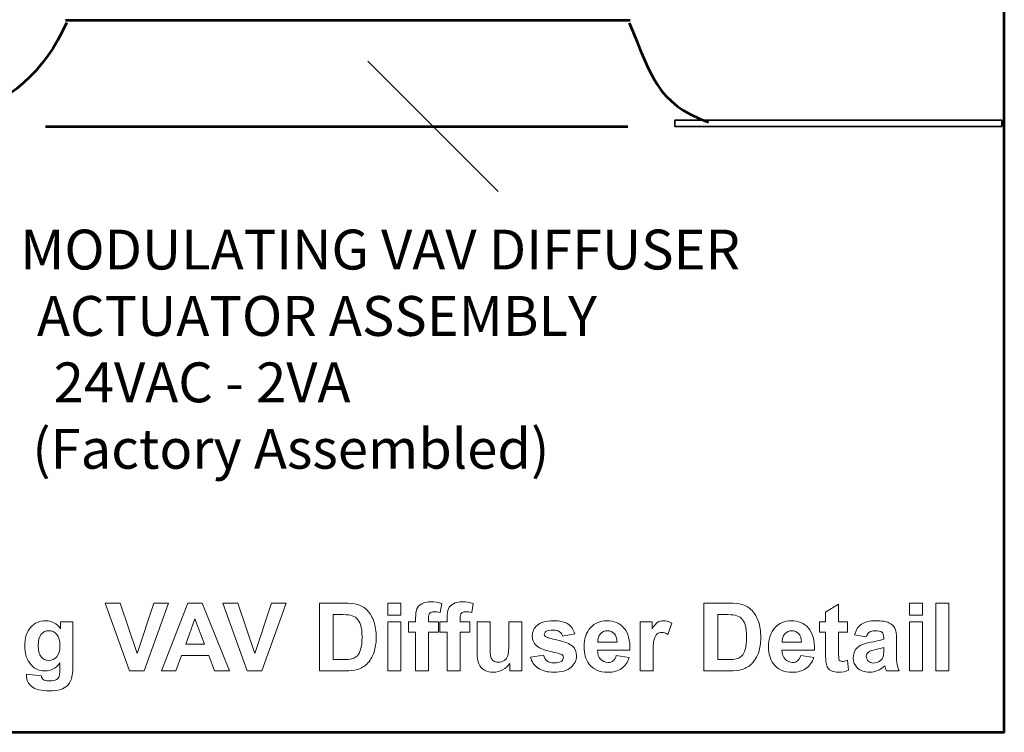
# Model space of a CAD drawing. Units: inches. Extents: x -5.1 to 5, y -3.6 to 3.6.
# Drawn here: x 1.5 to 5, y -3.6 to -1.1 of the extents above; entities that cross this region are included whole.
import ezdxf

# ---------------------------------------------------------------- set-up
doc = ezdxf.new("R2010")
doc.units = ezdxf.units.IN
doc.header["$MEASUREMENT"] = 0
doc.layers.add('Layer 1', color=7, linetype='Continuous')

msp = doc.modelspace()

# ---------------------------------------------------------------- linework, layer by layer
at = {"layer": 'Layer 1', "color": 250, "lineweight": 53}
msp.add_lwpolyline([(-4.9847, -3.5785), (4.9847, -3.5785), (4.9847, 3.5785), (-4.9847, 3.5785), (-4.9847, -3.5785)], close=True, dxfattribs=at)
at = {"layer": 'Layer 1', "color": 250, "lineweight": 35}
msp.add_lwpolyline([(3.8268, -1.4489), (4.9757, -1.4489), (4.9757, -1.427), (3.8268, -1.427), (3.8268, -1.4489)], close=True, dxfattribs=at)
msp.add_open_spline([(-1.5357, -2.0579), (-1.5357, -2.0579), (-1.5357, -0.9294), (-1.5357, -0.9294), (-1.5357, -0.9294), (-1.5357, -0.9294), (2.5615, -0.9294), (2.5615, -0.9294)], degree=3, knots=[0, 0, 0, 0, 0.333333, 0.333333, 0.333333, 0.333333, 1, 1, 1, 1], dxfattribs=at)
at = {"layer": 'Layer 1', "color": 250, "lineweight": 53}
for points in [[(1.6884, -1.0851), (1.6097, -1.2594), (1.4886, -1.3609), (1.304, -1.4293)], [(1.684, -1.0763), (1.684, -1.0763), (3.6698, -1.0763), (3.6698, -1.0763)], [(3.6655, -1.0851), (3.7442, -1.2675), (3.7604, -1.369), (3.945, -1.4337)], [(1.6142, -1.4496), (1.6142, -1.4496), (3.6607, -1.4496), (3.6607, -1.4496)]]:
    msp.add_open_spline(points, degree=3, dxfattribs=at)
at = {"layer": 'Layer 1', "color": 250, "lineweight": 18}
msp.add_open_spline([(3.2056, -1.6777), (3.2056, -1.6777), (2.7473, -1.2194), (2.7473, -1.2194)], degree=3, dxfattribs=at)
at = {"layer": 'Layer 1', "color": 250, "lineweight": 5}
for points, knots in [([(1.9093, -3.363), (1.9093, -3.363), (1.8239, -3.1244), (1.8239, -3.1244), (1.8239, -3.1244), (1.8239, -3.1244), (1.8761, -3.1244), (1.8761, -3.1244), (1.8761, -3.1244), (1.8761, -3.1244), (1.9367, -3.301), (1.9367, -3.301), (1.9367, -3.301), (1.9367, -3.301), (1.9949, -3.1244), (1.9949, -3.1244), (1.9949, -3.1244), (1.9949, -3.1244), (2.0462, -3.1244), (2.0462, -3.1244), (2.0462, -3.1244), (2.0462, -3.1244), (1.9614, -3.363), (1.9614, -3.363), (1.9614, -3.363), (1.9614, -3.363), (1.9093, -3.363), (1.9093, -3.363)], [0, 0, 0, 0, 0.125, 0.125, 0.125, 0.125, 0.25, 0.25, 0.25, 0.25, 0.375, 0.375, 0.375, 0.375, 0.5, 0.5, 0.5, 0.5, 0.625, 0.625, 0.625, 0.625, 0.75, 0.75, 0.75, 0.75, 1, 1, 1, 1]), ([(2.2609, -3.363), (2.2609, -3.363), (2.2088, -3.363), (2.2088, -3.363), (2.2088, -3.363), (2.2088, -3.363), (2.1882, -3.3087), (2.1882, -3.3087), (2.1882, -3.3087), (2.1882, -3.3087), (2.0925, -3.3087), (2.0925, -3.3087), (2.0925, -3.3087), (2.0925, -3.3087), (2.0726, -3.363), (2.0726, -3.363), (2.0726, -3.363), (2.0726, -3.363), (2.0215, -3.363), (2.0215, -3.363), (2.0215, -3.363), (2.0215, -3.363), (2.1142, -3.1244), (2.1142, -3.1244), (2.1142, -3.1244), (2.1142, -3.1244), (2.1652, -3.1244), (2.1652, -3.1244), (2.1652, -3.1244), (2.1652, -3.1244), (2.2609, -3.363), (2.2609, -3.363)], [0, 0, 0, 0, 0.111111, 0.111111, 0.111111, 0.111111, 0.222222, 0.222222, 0.222222, 0.222222, 0.333333, 0.333333, 0.333333, 0.333333, 0.444444, 0.444444, 0.444444, 0.444444, 0.555556, 0.555556, 0.555556, 0.555556, 0.666667, 0.666667, 0.666667, 0.666667, 0.777778, 0.777778, 0.777778, 0.777778, 1, 1, 1, 1]), ([(2.3229, -3.363), (2.3229, -3.363), (2.2375, -3.1244), (2.2375, -3.1244), (2.2375, -3.1244), (2.2375, -3.1244), (2.2897, -3.1244), (2.2897, -3.1244), (2.2897, -3.1244), (2.2897, -3.1244), (2.3504, -3.301), (2.3504, -3.301), (2.3504, -3.301), (2.3504, -3.301), (2.4085, -3.1244), (2.4085, -3.1244), (2.4085, -3.1244), (2.4085, -3.1244), (2.4599, -3.1244), (2.4599, -3.1244), (2.4599, -3.1244), (2.4599, -3.1244), (2.375, -3.363), (2.375, -3.363), (2.375, -3.363), (2.375, -3.363), (2.3229, -3.363), (2.3229, -3.363)], [0, 0, 0, 0, 0.125, 0.125, 0.125, 0.125, 0.25, 0.25, 0.25, 0.25, 0.375, 0.375, 0.375, 0.375, 0.5, 0.5, 0.5, 0.5, 0.625, 0.625, 0.625, 0.625, 0.75, 0.75, 0.75, 0.75, 1, 1, 1, 1]), ([(2.5768, -3.1244), (2.5768, -3.1244), (2.6647, -3.1244), (2.6647, -3.1244), (2.6647, -3.1244), (2.6845, -3.1244), (2.6996, -3.1259), (2.71, -3.1289), (2.71, -3.1289), (2.724, -3.133), (2.736, -3.1404), (2.7459, -3.1509), (2.7459, -3.1509), (2.7559, -3.1614), (2.7635, -3.1743), (2.7687, -3.1896), (2.7687, -3.1896), (2.7739, -3.2048), (2.7765, -3.2236), (2.7765, -3.246), (2.7765, -3.246), (2.7765, -3.2656), (2.774, -3.2825), (2.7691, -3.2968), (2.7691, -3.2968), (2.7632, -3.3141), (2.7547, -3.3282), (2.7436, -3.3389), (2.7436, -3.3389), (2.7353, -3.3471), (2.724, -3.3534), (2.7099, -3.358), (2.7099, -3.358), (2.6992, -3.3614), (2.6851, -3.363), (2.6673, -3.363), (2.6673, -3.363), (2.6673, -3.363), (2.5768, -3.363), (2.5768, -3.363), (2.5768, -3.363), (2.5768, -3.363), (2.5768, -3.1244), (2.5768, -3.1244)], [0, 0, 0, 0, 0.083333, 0.083333, 0.083333, 0.083333, 0.166667, 0.166667, 0.166667, 0.166667, 0.25, 0.25, 0.25, 0.25, 0.333333, 0.333333, 0.333333, 0.333333, 0.416667, 0.416667, 0.416667, 0.416667, 0.5, 0.5, 0.5, 0.5, 0.583333, 0.583333, 0.583333, 0.583333, 0.666667, 0.666667, 0.666667, 0.666667, 0.75, 0.75, 0.75, 0.75, 0.833333, 0.833333, 0.833333, 0.833333, 1, 1, 1, 1]), ([(2.8172, -3.1667), (2.8172, -3.1667), (2.8172, -3.1244), (2.8172, -3.1244), (2.8172, -3.1244), (2.8172, -3.1244), (2.8629, -3.1244), (2.8629, -3.1244), (2.8629, -3.1244), (2.8629, -3.1244), (2.8629, -3.1667), (2.8629, -3.1667), (2.8629, -3.1667), (2.8629, -3.1667), (2.8172, -3.1667), (2.8172, -3.1667)], [0, 0, 0, 0, 0.2, 0.2, 0.2, 0.2, 0.4, 0.4, 0.4, 0.4, 0.6, 0.6, 0.6, 0.6, 1, 1, 1, 1]), ([(2.8898, -3.19), (2.8898, -3.19), (2.9151, -3.19), (2.9151, -3.19), (2.9151, -3.19), (2.9151, -3.19), (2.9151, -3.177), (2.9151, -3.177), (2.9151, -3.177), (2.9151, -3.1624), (2.9167, -3.1515), (2.9198, -3.1444), (2.9198, -3.1444), (2.9229, -3.1371), (2.9286, -3.1313), (2.937, -3.1268), (2.937, -3.1268), (2.9454, -3.1223), (2.9559, -3.12), (2.9687, -3.12), (2.9687, -3.12), (2.9817, -3.12), (2.9946, -3.122), (3.0071, -3.1259), (3.0071, -3.1259), (3.0071, -3.1259), (3.0013, -3.1576), (3.0013, -3.1576), (3.0013, -3.1576), (2.9939, -3.1559), (2.9867, -3.155), (2.9798, -3.155), (2.9798, -3.155), (2.973, -3.155), (2.9682, -3.1566), (2.9652, -3.1597), (2.9652, -3.1597), (2.9623, -3.1628), (2.9608, -3.1688), (2.9608, -3.1777), (2.9608, -3.1777), (2.9608, -3.1777), (2.9608, -3.19), (2.9608, -3.19), (2.9608, -3.19), (2.9608, -3.19), (2.9951, -3.19), (2.9951, -3.19), (2.9951, -3.19), (2.9951, -3.19), (2.9951, -3.226), (2.9951, -3.226), (2.9951, -3.226), (2.9951, -3.226), (2.9608, -3.226), (2.9608, -3.226), (2.9608, -3.226), (2.9608, -3.226), (2.9608, -3.363), (2.9608, -3.363), (2.9608, -3.363), (2.9608, -3.363), (2.9151, -3.363), (2.9151, -3.363), (2.9151, -3.363), (2.9151, -3.363), (2.9151, -3.226), (2.9151, -3.226), (2.9151, -3.226), (2.9151, -3.226), (2.8898, -3.226), (2.8898, -3.226), (2.8898, -3.226), (2.8898, -3.226), (2.8898, -3.19), (2.8898, -3.19)], [0, 0, 0, 0, 0.05, 0.05, 0.05, 0.05, 0.1, 0.1, 0.1, 0.1, 0.15, 0.15, 0.15, 0.15, 0.2, 0.2, 0.2, 0.2, 0.25, 0.25, 0.25, 0.25, 0.3, 0.3, 0.3, 0.3, 0.35, 0.35, 0.35, 0.35, 0.4, 0.4, 0.4, 0.4, 0.45, 0.45, 0.45, 0.45, 0.5, 0.5, 0.5, 0.5, 0.55, 0.55, 0.55, 0.55, 0.6, 0.6, 0.6, 0.6, 0.65, 0.65, 0.65, 0.65, 0.7, 0.7, 0.7, 0.7, 0.75, 0.75, 0.75, 0.75, 0.8, 0.8, 0.8, 0.8, 0.85, 0.85, 0.85, 0.85, 0.9, 0.9, 0.9, 0.9, 1, 1, 1, 1]), ([(3.0008, -3.19), (3.0008, -3.19), (3.0261, -3.19), (3.0261, -3.19), (3.0261, -3.19), (3.0261, -3.19), (3.0261, -3.177), (3.0261, -3.177), (3.0261, -3.177), (3.0261, -3.1624), (3.0277, -3.1515), (3.0308, -3.1444), (3.0308, -3.1444), (3.0339, -3.1371), (3.0396, -3.1313), (3.048, -3.1268), (3.048, -3.1268), (3.0564, -3.1223), (3.0669, -3.12), (3.0797, -3.12), (3.0797, -3.12), (3.0927, -3.12), (3.1056, -3.122), (3.1181, -3.1259), (3.1181, -3.1259), (3.1181, -3.1259), (3.1123, -3.1576), (3.1123, -3.1576), (3.1123, -3.1576), (3.1049, -3.1559), (3.0977, -3.155), (3.0908, -3.155), (3.0908, -3.155), (3.084, -3.155), (3.0792, -3.1566), (3.0762, -3.1597), (3.0762, -3.1597), (3.0733, -3.1628), (3.0718, -3.1688), (3.0718, -3.1777), (3.0718, -3.1777), (3.0718, -3.1777), (3.0718, -3.19), (3.0718, -3.19), (3.0718, -3.19), (3.0718, -3.19), (3.1061, -3.19), (3.1061, -3.19), (3.1061, -3.19), (3.1061, -3.19), (3.1061, -3.226), (3.1061, -3.226), (3.1061, -3.226), (3.1061, -3.226), (3.0718, -3.226), (3.0718, -3.226), (3.0718, -3.226), (3.0718, -3.226), (3.0718, -3.363), (3.0718, -3.363), (3.0718, -3.363), (3.0718, -3.363), (3.0261, -3.363), (3.0261, -3.363), (3.0261, -3.363), (3.0261, -3.363), (3.0261, -3.226), (3.0261, -3.226), (3.0261, -3.226), (3.0261, -3.226), (3.0008, -3.226), (3.0008, -3.226), (3.0008, -3.226), (3.0008, -3.226), (3.0008, -3.19), (3.0008, -3.19)], [0, 0, 0, 0, 0.05, 0.05, 0.05, 0.05, 0.1, 0.1, 0.1, 0.1, 0.15, 0.15, 0.15, 0.15, 0.2, 0.2, 0.2, 0.2, 0.25, 0.25, 0.25, 0.25, 0.3, 0.3, 0.3, 0.3, 0.35, 0.35, 0.35, 0.35, 0.4, 0.4, 0.4, 0.4, 0.45, 0.45, 0.45, 0.45, 0.5, 0.5, 0.5, 0.5, 0.55, 0.55, 0.55, 0.55, 0.6, 0.6, 0.6, 0.6, 0.65, 0.65, 0.65, 0.65, 0.7, 0.7, 0.7, 0.7, 0.75, 0.75, 0.75, 0.75, 0.8, 0.8, 0.8, 0.8, 0.85, 0.85, 0.85, 0.85, 0.9, 0.9, 0.9, 0.9, 1, 1, 1, 1]), ([(3.9289, -3.1244), (3.9289, -3.1244), (4.0168, -3.1244), (4.0168, -3.1244), (4.0168, -3.1244), (4.0366, -3.1244), (4.0517, -3.1259), (4.0621, -3.1289), (4.0621, -3.1289), (4.076, -3.133), (4.088, -3.1404), (4.098, -3.1509), (4.098, -3.1509), (4.108, -3.1614), (4.1155, -3.1743), (4.1208, -3.1896), (4.1208, -3.1896), (4.1259, -3.2048), (4.1285, -3.2236), (4.1285, -3.246), (4.1285, -3.246), (4.1285, -3.2656), (4.1261, -3.2825), (4.1212, -3.2968), (4.1212, -3.2968), (4.1153, -3.3141), (4.1068, -3.3282), (4.0957, -3.3389), (4.0957, -3.3389), (4.0874, -3.3471), (4.0761, -3.3534), (4.0619, -3.358), (4.0619, -3.358), (4.0513, -3.3614), (4.0371, -3.363), (4.0194, -3.363), (4.0194, -3.363), (4.0194, -3.363), (3.9289, -3.363), (3.9289, -3.363), (3.9289, -3.363), (3.9289, -3.363), (3.9289, -3.1244), (3.9289, -3.1244)], [0, 0, 0, 0, 0.083333, 0.083333, 0.083333, 0.083333, 0.166667, 0.166667, 0.166667, 0.166667, 0.25, 0.25, 0.25, 0.25, 0.333333, 0.333333, 0.333333, 0.333333, 0.416667, 0.416667, 0.416667, 0.416667, 0.5, 0.5, 0.5, 0.5, 0.583333, 0.583333, 0.583333, 0.583333, 0.666667, 0.666667, 0.666667, 0.666667, 0.75, 0.75, 0.75, 0.75, 0.833333, 0.833333, 0.833333, 0.833333, 1, 1, 1, 1]), ([(4.4336, -3.19), (4.4336, -3.19), (4.4336, -3.2264), (4.4336, -3.2264), (4.4336, -3.2264), (4.4336, -3.2264), (4.4023, -3.2264), (4.4023, -3.2264), (4.4023, -3.2264), (4.4023, -3.2264), (4.4023, -3.2964), (4.4023, -3.2964), (4.4023, -3.2964), (4.4023, -3.3106), (4.4026, -3.3189), (4.4032, -3.3213), (4.4032, -3.3213), (4.4038, -3.3236), (4.4051, -3.3255), (4.4073, -3.3271), (4.4073, -3.3271), (4.4094, -3.3286), (4.412, -3.3294), (4.415, -3.3294), (4.415, -3.3294), (4.4193, -3.3294), (4.4254, -3.3279), (4.4335, -3.325), (4.4335, -3.325), (4.4335, -3.325), (4.4373, -3.3605), (4.4373, -3.3605), (4.4373, -3.3605), (4.4267, -3.3651), (4.4147, -3.3674), (4.4013, -3.3674), (4.4013, -3.3674), (4.393, -3.3674), (4.3856, -3.366), (4.379, -3.3632), (4.379, -3.3632), (4.3724, -3.3604), (4.3676, -3.3568), (4.3645, -3.3524), (4.3645, -3.3524), (4.3614, -3.348), (4.3593, -3.342), (4.3581, -3.3345), (4.3581, -3.3345), (4.3571, -3.3291), (4.3566, -3.3184), (4.3566, -3.3021), (4.3566, -3.3021), (4.3566, -3.3021), (4.3566, -3.2264), (4.3566, -3.2264), (4.3566, -3.2264), (4.3566, -3.2264), (4.3356, -3.2264), (4.3356, -3.2264), (4.3356, -3.2264), (4.3356, -3.2264), (4.3356, -3.19), (4.3356, -3.19), (4.3356, -3.19), (4.3356, -3.19), (4.3566, -3.19), (4.3566, -3.19), (4.3566, -3.19), (4.3566, -3.19), (4.3566, -3.1557), (4.3566, -3.1557), (4.3566, -3.1557), (4.3566, -3.1557), (4.4023, -3.1287), (4.4023, -3.1287), (4.4023, -3.1287), (4.4023, -3.1287), (4.4023, -3.19), (4.4023, -3.19), (4.4023, -3.19), (4.4023, -3.19), (4.4336, -3.19), (4.4336, -3.19)], [0, 0, 0, 0, 0.045455, 0.045455, 0.045455, 0.045455, 0.090909, 0.090909, 0.090909, 0.090909, 0.136364, 0.136364, 0.136364, 0.136364, 0.181818, 0.181818, 0.181818, 0.181818, 0.227273, 0.227273, 0.227273, 0.227273, 0.272727, 0.272727, 0.272727, 0.272727, 0.318182, 0.318182, 0.318182, 0.318182, 0.363636, 0.363636, 0.363636, 0.363636, 0.409091, 0.409091, 0.409091, 0.409091, 0.454545, 0.454545, 0.454545, 0.454545, 0.5, 0.5, 0.5, 0.5, 0.545455, 0.545455, 0.545455, 0.545455, 0.590909, 0.590909, 0.590909, 0.590909, 0.636364, 0.636364, 0.636364, 0.636364, 0.681818, 0.681818, 0.681818, 0.681818, 0.727273, 0.727273, 0.727273, 0.727273, 0.772727, 0.772727, 0.772727, 0.772727, 0.818182, 0.818182, 0.818182, 0.818182, 0.863636, 0.863636, 0.863636, 0.863636, 0.909091, 0.909091, 0.909091, 0.909091, 1, 1, 1, 1]), ([(4.651, -3.1667), (4.651, -3.1667), (4.651, -3.1244), (4.651, -3.1244), (4.651, -3.1244), (4.651, -3.1244), (4.6967, -3.1244), (4.6967, -3.1244), (4.6967, -3.1244), (4.6967, -3.1244), (4.6967, -3.1667), (4.6967, -3.1667), (4.6967, -3.1667), (4.6967, -3.1667), (4.651, -3.1667), (4.651, -3.1667)], [0, 0, 0, 0, 0.2, 0.2, 0.2, 0.2, 0.4, 0.4, 0.4, 0.4, 0.6, 0.6, 0.6, 0.6, 1, 1, 1, 1]), ([(4.7436, -3.363), (4.7436, -3.363), (4.7436, -3.1244), (4.7436, -3.1244), (4.7436, -3.1244), (4.7436, -3.1244), (4.7893, -3.1244), (4.7893, -3.1244), (4.7893, -3.1244), (4.7893, -3.1244), (4.7893, -3.363), (4.7893, -3.363), (4.7893, -3.363), (4.7893, -3.363), (4.7436, -3.363), (4.7436, -3.363)], [0, 0, 0, 0, 0.2, 0.2, 0.2, 0.2, 0.4, 0.4, 0.4, 0.4, 0.6, 0.6, 0.6, 0.6, 1, 1, 1, 1]), ([(2.1725, -3.2684), (2.1725, -3.2684), (2.1394, -3.18), (2.1394, -3.18), (2.1394, -3.18), (2.1394, -3.18), (2.1071, -3.2684), (2.1071, -3.2684), (2.1071, -3.2684), (2.1071, -3.2684), (2.1725, -3.2684), (2.1725, -3.2684)], [0, 0, 0, 0, 0.25, 0.25, 0.25, 0.25, 0.5, 0.5, 0.5, 0.5, 1, 1, 1, 1]), ([(2.6251, -3.1647), (2.6251, -3.1647), (2.6251, -3.3227), (2.6251, -3.3227), (2.6251, -3.3227), (2.6251, -3.3227), (2.661, -3.3227), (2.661, -3.3227), (2.661, -3.3227), (2.6744, -3.3227), (2.684, -3.3219), (2.69, -3.3204), (2.69, -3.3204), (2.6978, -3.3185), (2.7042, -3.3151), (2.7094, -3.3105), (2.7094, -3.3105), (2.7145, -3.3058), (2.7187, -3.2981), (2.7219, -3.2875), (2.7219, -3.2875), (2.7252, -3.2768), (2.7268, -3.2622), (2.7268, -3.2438), (2.7268, -3.2438), (2.7268, -3.2253), (2.7252, -3.2112), (2.7219, -3.2013), (2.7219, -3.2013), (2.7187, -3.1914), (2.7141, -3.1838), (2.7083, -3.1782), (2.7083, -3.1782), (2.7025, -3.1727), (2.6951, -3.1689), (2.6861, -3.167), (2.6861, -3.167), (2.6794, -3.1655), (2.6662, -3.1647), (2.6467, -3.1647), (2.6467, -3.1647), (2.6467, -3.1647), (2.6251, -3.1647), (2.6251, -3.1647)], [0, 0, 0, 0, 0.083333, 0.083333, 0.083333, 0.083333, 0.166667, 0.166667, 0.166667, 0.166667, 0.25, 0.25, 0.25, 0.25, 0.333333, 0.333333, 0.333333, 0.333333, 0.416667, 0.416667, 0.416667, 0.416667, 0.5, 0.5, 0.5, 0.5, 0.583333, 0.583333, 0.583333, 0.583333, 0.666667, 0.666667, 0.666667, 0.666667, 0.75, 0.75, 0.75, 0.75, 0.833333, 0.833333, 0.833333, 0.833333, 1, 1, 1, 1]), ([(3.9772, -3.1647), (3.9772, -3.1647), (3.9772, -3.3227), (3.9772, -3.3227), (3.9772, -3.3227), (3.9772, -3.3227), (4.013, -3.3227), (4.013, -3.3227), (4.013, -3.3227), (4.0264, -3.3227), (4.0361, -3.3219), (4.042, -3.3204), (4.042, -3.3204), (4.0499, -3.3185), (4.0563, -3.3151), (4.0614, -3.3105), (4.0614, -3.3105), (4.0666, -3.3058), (4.0708, -3.2981), (4.074, -3.2875), (4.074, -3.2875), (4.0773, -3.2768), (4.0789, -3.2622), (4.0789, -3.2438), (4.0789, -3.2438), (4.0789, -3.2253), (4.0773, -3.2112), (4.074, -3.2013), (4.074, -3.2013), (4.0708, -3.1914), (4.0662, -3.1838), (4.0604, -3.1782), (4.0604, -3.1782), (4.0545, -3.1727), (4.0471, -3.1689), (4.0381, -3.167), (4.0381, -3.167), (4.0315, -3.1655), (4.0183, -3.1647), (3.9988, -3.1647), (3.9988, -3.1647), (3.9988, -3.1647), (3.9772, -3.1647), (3.9772, -3.1647)], [0, 0, 0, 0, 0.083333, 0.083333, 0.083333, 0.083333, 0.166667, 0.166667, 0.166667, 0.166667, 0.25, 0.25, 0.25, 0.25, 0.333333, 0.333333, 0.333333, 0.333333, 0.416667, 0.416667, 0.416667, 0.416667, 0.5, 0.5, 0.5, 0.5, 0.583333, 0.583333, 0.583333, 0.583333, 0.666667, 0.666667, 0.666667, 0.666667, 0.75, 0.75, 0.75, 0.75, 0.833333, 0.833333, 0.833333, 0.833333, 1, 1, 1, 1]), ([(1.5474, -3.374), (1.5474, -3.374), (1.5997, -3.3804), (1.5997, -3.3804), (1.5997, -3.3804), (1.6006, -3.3865), (1.6026, -3.3908), (1.6057, -3.3931), (1.6057, -3.3931), (1.6101, -3.3964), (1.6169, -3.398), (1.6262, -3.398), (1.6262, -3.398), (1.6382, -3.398), (1.6471, -3.3963), (1.6531, -3.3926), (1.6531, -3.3926), (1.6571, -3.3903), (1.6602, -3.3864), (1.6622, -3.3811), (1.6622, -3.3811), (1.6636, -3.3773), (1.6644, -3.3703), (1.6644, -3.3601), (1.6644, -3.3601), (1.6644, -3.3601), (1.6646, -3.3348), (1.6646, -3.3348), (1.6646, -3.3348), (1.6508, -3.3536), (1.6335, -3.363), (1.6126, -3.363), (1.6126, -3.363), (1.5894, -3.363), (1.5709, -3.3532), (1.5574, -3.3336), (1.5574, -3.3336), (1.5467, -3.3181), (1.5414, -3.2988), (1.5414, -3.2757), (1.5414, -3.2757), (1.5414, -3.2467), (1.5484, -3.2246), (1.5623, -3.2093), (1.5623, -3.2093), (1.5762, -3.194), (1.5936, -3.1864), (1.6144, -3.1864), (1.6144, -3.1864), (1.6358, -3.1864), (1.6535, -3.1958), (1.6674, -3.2145), (1.6674, -3.2145), (1.6674, -3.2145), (1.6674, -3.19), (1.6674, -3.19), (1.6674, -3.19), (1.6674, -3.19), (1.71, -3.19), (1.71, -3.19), (1.71, -3.19), (1.71, -3.19), (1.71, -3.3451), (1.71, -3.3451), (1.71, -3.3451), (1.71, -3.3655), (1.7084, -3.3808), (1.705, -3.3909), (1.705, -3.3909), (1.7016, -3.401), (1.6969, -3.4089), (1.6908, -3.4146), (1.6908, -3.4146), (1.6847, -3.4204), (1.6766, -3.4249), (1.6665, -3.4281), (1.6665, -3.4281), (1.6563, -3.4314), (1.6435, -3.433), (1.628, -3.433), (1.628, -3.433), (1.5986, -3.433), (1.5779, -3.428), (1.5656, -3.4179), (1.5656, -3.4179), (1.5533, -3.4078), (1.5472, -3.3951), (1.5472, -3.3796), (1.5472, -3.3796), (1.5472, -3.3781), (1.5472, -3.3762), (1.5474, -3.374)], [0, 0, 0, 0, 0.041667, 0.041667, 0.041667, 0.041667, 0.083333, 0.083333, 0.083333, 0.083333, 0.125, 0.125, 0.125, 0.125, 0.166667, 0.166667, 0.166667, 0.166667, 0.208333, 0.208333, 0.208333, 0.208333, 0.25, 0.25, 0.25, 0.25, 0.291667, 0.291667, 0.291667, 0.291667, 0.333333, 0.333333, 0.333333, 0.333333, 0.375, 0.375, 0.375, 0.375, 0.416667, 0.416667, 0.416667, 0.416667, 0.458333, 0.458333, 0.458333, 0.458333, 0.5, 0.5, 0.5, 0.5, 0.541667, 0.541667, 0.541667, 0.541667, 0.583333, 0.583333, 0.583333, 0.583333, 0.625, 0.625, 0.625, 0.625, 0.666667, 0.666667, 0.666667, 0.666667, 0.708333, 0.708333, 0.708333, 0.708333, 0.75, 0.75, 0.75, 0.75, 0.791667, 0.791667, 0.791667, 0.791667, 0.833333, 0.833333, 0.833333, 0.833333, 0.875, 0.875, 0.875, 0.875, 0.916667, 0.916667, 0.916667, 0.916667, 1, 1, 1, 1]), ([(2.8172, -3.363), (2.8172, -3.363), (2.8172, -3.19), (2.8172, -3.19), (2.8172, -3.19), (2.8172, -3.19), (2.8629, -3.19), (2.8629, -3.19), (2.8629, -3.19), (2.8629, -3.19), (2.8629, -3.363), (2.8629, -3.363), (2.8629, -3.363), (2.8629, -3.363), (2.8172, -3.363), (2.8172, -3.363)], [0, 0, 0, 0, 0.2, 0.2, 0.2, 0.2, 0.4, 0.4, 0.4, 0.4, 0.6, 0.6, 0.6, 0.6, 1, 1, 1, 1]), ([(3.2461, -3.363), (3.2461, -3.363), (3.2461, -3.3371), (3.2461, -3.3371), (3.2461, -3.3371), (3.2398, -3.3464), (3.2315, -3.3537), (3.2212, -3.3592), (3.2212, -3.3592), (3.211, -3.3646), (3.2001, -3.3674), (3.1887, -3.3674), (3.1887, -3.3674), (3.1771, -3.3674), (3.1666, -3.3648), (3.1574, -3.3597), (3.1574, -3.3597), (3.1481, -3.3546), (3.1415, -3.3474), (3.1374, -3.3381), (3.1374, -3.3381), (3.1332, -3.3289), (3.1311, -3.3161), (3.1311, -3.2998), (3.1311, -3.2998), (3.1311, -3.2998), (3.1311, -3.19), (3.1311, -3.19), (3.1311, -3.19), (3.1311, -3.19), (3.1768, -3.19), (3.1768, -3.19), (3.1768, -3.19), (3.1768, -3.19), (3.1768, -3.2697), (3.1768, -3.2697), (3.1768, -3.2697), (3.1768, -3.2941), (3.1776, -3.309), (3.1794, -3.3145), (3.1794, -3.3145), (3.181, -3.32), (3.1841, -3.3244), (3.1886, -3.3275), (3.1886, -3.3275), (3.193, -3.3308), (3.1987, -3.3324), (3.2056, -3.3324), (3.2056, -3.3324), (3.2134, -3.3324), (3.2204, -3.3302), (3.2266, -3.3259), (3.2266, -3.3259), (3.2329, -3.3216), (3.2371, -3.3163), (3.2394, -3.3099), (3.2394, -3.3099), (3.2416, -3.3035), (3.2428, -3.288), (3.2428, -3.2631), (3.2428, -3.2631), (3.2428, -3.2631), (3.2428, -3.19), (3.2428, -3.19), (3.2428, -3.19), (3.2428, -3.19), (3.2885, -3.19), (3.2885, -3.19), (3.2885, -3.19), (3.2885, -3.19), (3.2885, -3.363), (3.2885, -3.363), (3.2885, -3.363), (3.2885, -3.363), (3.2461, -3.363), (3.2461, -3.363)], [0, 0, 0, 0, 0.05, 0.05, 0.05, 0.05, 0.1, 0.1, 0.1, 0.1, 0.15, 0.15, 0.15, 0.15, 0.2, 0.2, 0.2, 0.2, 0.25, 0.25, 0.25, 0.25, 0.3, 0.3, 0.3, 0.3, 0.35, 0.35, 0.35, 0.35, 0.4, 0.4, 0.4, 0.4, 0.45, 0.45, 0.45, 0.45, 0.5, 0.5, 0.5, 0.5, 0.55, 0.55, 0.55, 0.55, 0.6, 0.6, 0.6, 0.6, 0.65, 0.65, 0.65, 0.65, 0.7, 0.7, 0.7, 0.7, 0.75, 0.75, 0.75, 0.75, 0.8, 0.8, 0.8, 0.8, 0.85, 0.85, 0.85, 0.85, 0.9, 0.9, 0.9, 0.9, 1, 1, 1, 1]), ([(3.3191, -3.3144), (3.3191, -3.3144), (3.3651, -3.3074), (3.3651, -3.3074), (3.3651, -3.3074), (3.367, -3.3162), (3.371, -3.3229), (3.377, -3.3275), (3.377, -3.3275), (3.3829, -3.3321), (3.3913, -3.3344), (3.402, -3.3344), (3.402, -3.3344), (3.4139, -3.3344), (3.4227, -3.3322), (3.4287, -3.3279), (3.4287, -3.3279), (3.4327, -3.3248), (3.4347, -3.3207), (3.4347, -3.3156), (3.4347, -3.3156), (3.4347, -3.3121), (3.4336, -3.3093), (3.4315, -3.307), (3.4315, -3.307), (3.4292, -3.3048), (3.4241, -3.3028), (3.4162, -3.3009), (3.4162, -3.3009), (3.3792, -3.2928), (3.3559, -3.2853), (3.346, -3.2786), (3.346, -3.2786), (3.3322, -3.2692), (3.3254, -3.2562), (3.3254, -3.2396), (3.3254, -3.2396), (3.3254, -3.2245), (3.3314, -3.2119), (3.3432, -3.2017), (3.3432, -3.2017), (3.355, -3.1915), (3.3734, -3.1864), (3.3982, -3.1864), (3.3982, -3.1864), (3.4219, -3.1864), (3.4395, -3.1903), (3.451, -3.198), (3.451, -3.198), (3.4625, -3.2058), (3.4704, -3.2172), (3.4747, -3.2324), (3.4747, -3.2324), (3.4747, -3.2324), (3.4317, -3.2404), (3.4317, -3.2404), (3.4317, -3.2404), (3.4299, -3.2336), (3.4264, -3.2284), (3.4212, -3.2248), (3.4212, -3.2248), (3.416, -3.2211), (3.4086, -3.2194), (3.399, -3.2194), (3.399, -3.2194), (3.3869, -3.2194), (3.3782, -3.221), (3.373, -3.2244), (3.373, -3.2244), (3.3695, -3.2268), (3.3677, -3.2299), (3.3677, -3.2337), (3.3677, -3.2337), (3.3677, -3.237), (3.3692, -3.2398), (3.3723, -3.242), (3.3723, -3.242), (3.3765, -3.2451), (3.3907, -3.2494), (3.4152, -3.2549), (3.4152, -3.2549), (3.4396, -3.2605), (3.4567, -3.2673), (3.4664, -3.2753), (3.4664, -3.2753), (3.476, -3.2834), (3.4807, -3.2948), (3.4807, -3.3094), (3.4807, -3.3094), (3.4807, -3.3252), (3.4741, -3.3389), (3.4609, -3.3503), (3.4609, -3.3503), (3.4476, -3.3616), (3.428, -3.3674), (3.402, -3.3674), (3.402, -3.3674), (3.3785, -3.3674), (3.3598, -3.3626), (3.346, -3.3531), (3.346, -3.3531), (3.3323, -3.3436), (3.3233, -3.3307), (3.3191, -3.3144)], [0, 0, 0, 0, 0.037037, 0.037037, 0.037037, 0.037037, 0.074074, 0.074074, 0.074074, 0.074074, 0.111111, 0.111111, 0.111111, 0.111111, 0.148148, 0.148148, 0.148148, 0.148148, 0.185185, 0.185185, 0.185185, 0.185185, 0.222222, 0.222222, 0.222222, 0.222222, 0.259259, 0.259259, 0.259259, 0.259259, 0.296296, 0.296296, 0.296296, 0.296296, 0.333333, 0.333333, 0.333333, 0.333333, 0.37037, 0.37037, 0.37037, 0.37037, 0.407407, 0.407407, 0.407407, 0.407407, 0.444444, 0.444444, 0.444444, 0.444444, 0.481481, 0.481481, 0.481481, 0.481481, 0.518519, 0.518519, 0.518519, 0.518519, 0.555556, 0.555556, 0.555556, 0.555556, 0.592593, 0.592593, 0.592593, 0.592593, 0.62963, 0.62963, 0.62963, 0.62963, 0.666667, 0.666667, 0.666667, 0.666667, 0.703704, 0.703704, 0.703704, 0.703704, 0.740741, 0.740741, 0.740741, 0.740741, 0.777778, 0.777778, 0.777778, 0.777778, 0.814815, 0.814815, 0.814815, 0.814815, 0.851852, 0.851852, 0.851852, 0.851852, 0.888889, 0.888889, 0.888889, 0.888889, 0.925926, 0.925926, 0.925926, 0.925926, 1, 1, 1, 1]), ([(3.6208, -3.3084), (3.6208, -3.3084), (3.6665, -3.316), (3.6665, -3.316), (3.6665, -3.316), (3.6606, -3.3328), (3.6514, -3.3455), (3.6387, -3.3543), (3.6387, -3.3543), (3.6261, -3.363), (3.6102, -3.3674), (3.5913, -3.3674), (3.5913, -3.3674), (3.5612, -3.3674), (3.539, -3.3575), (3.5246, -3.3379), (3.5246, -3.3379), (3.5132, -3.3221), (3.5075, -3.3022), (3.5075, -3.2781), (3.5075, -3.2781), (3.5075, -3.2495), (3.515, -3.227), (3.5299, -3.2108), (3.5299, -3.2108), (3.5449, -3.1945), (3.5638, -3.1864), (3.5867, -3.1864), (3.5867, -3.1864), (3.6124, -3.1864), (3.6326, -3.1949), (3.6475, -3.2119), (3.6475, -3.2119), (3.6624, -3.2289), (3.6695, -3.2549), (3.6688, -3.29), (3.6688, -3.29), (3.6688, -3.29), (3.5545, -3.29), (3.5545, -3.29), (3.5545, -3.29), (3.5548, -3.3036), (3.5585, -3.3141), (3.5655, -3.3217), (3.5655, -3.3217), (3.5725, -3.3293), (3.5813, -3.333), (3.5917, -3.333), (3.5917, -3.333), (3.5989, -3.333), (3.6049, -3.3311), (3.6097, -3.3272), (3.6097, -3.3272), (3.6146, -3.3233), (3.6183, -3.317), (3.6208, -3.3084)], [0, 0, 0, 0, 0.066667, 0.066667, 0.066667, 0.066667, 0.133333, 0.133333, 0.133333, 0.133333, 0.2, 0.2, 0.2, 0.2, 0.266667, 0.266667, 0.266667, 0.266667, 0.333333, 0.333333, 0.333333, 0.333333, 0.4, 0.4, 0.4, 0.4, 0.466667, 0.466667, 0.466667, 0.466667, 0.533333, 0.533333, 0.533333, 0.533333, 0.6, 0.6, 0.6, 0.6, 0.666667, 0.666667, 0.666667, 0.666667, 0.733333, 0.733333, 0.733333, 0.733333, 0.8, 0.8, 0.8, 0.8, 0.866667, 0.866667, 0.866667, 0.866667, 1, 1, 1, 1]), ([(3.7499, -3.363), (3.7499, -3.363), (3.7042, -3.363), (3.7042, -3.363), (3.7042, -3.363), (3.7042, -3.363), (3.7042, -3.19), (3.7042, -3.19), (3.7042, -3.19), (3.7042, -3.19), (3.7465, -3.19), (3.7465, -3.19), (3.7465, -3.19), (3.7465, -3.19), (3.7465, -3.2146), (3.7465, -3.2146), (3.7465, -3.2146), (3.7538, -3.203), (3.7604, -3.1954), (3.7662, -3.1918), (3.7662, -3.1918), (3.772, -3.1881), (3.7786, -3.1864), (3.786, -3.1864), (3.786, -3.1864), (3.7965, -3.1864), (3.8065, -3.1893), (3.8162, -3.195), (3.8162, -3.195), (3.8162, -3.195), (3.802, -3.2349), (3.802, -3.2349), (3.802, -3.2349), (3.7943, -3.2299), (3.7871, -3.2274), (3.7805, -3.2274), (3.7805, -3.2274), (3.7741, -3.2274), (3.7686, -3.2291), (3.7642, -3.2326), (3.7642, -3.2326), (3.7597, -3.2362), (3.7562, -3.2425), (3.7537, -3.2518), (3.7537, -3.2518), (3.7511, -3.261), (3.7499, -3.2803), (3.7499, -3.3097), (3.7499, -3.3097), (3.7499, -3.3097), (3.7499, -3.363), (3.7499, -3.363)], [0, 0, 0, 0, 0.071429, 0.071429, 0.071429, 0.071429, 0.142857, 0.142857, 0.142857, 0.142857, 0.214286, 0.214286, 0.214286, 0.214286, 0.285714, 0.285714, 0.285714, 0.285714, 0.357143, 0.357143, 0.357143, 0.357143, 0.428571, 0.428571, 0.428571, 0.428571, 0.5, 0.5, 0.5, 0.5, 0.571429, 0.571429, 0.571429, 0.571429, 0.642857, 0.642857, 0.642857, 0.642857, 0.714286, 0.714286, 0.714286, 0.714286, 0.785714, 0.785714, 0.785714, 0.785714, 0.857143, 0.857143, 0.857143, 0.857143, 1, 1, 1, 1]), ([(4.2693, -3.3084), (4.2693, -3.3084), (4.3149, -3.316), (4.3149, -3.316), (4.3149, -3.316), (4.3091, -3.3328), (4.2998, -3.3455), (4.2872, -3.3543), (4.2872, -3.3543), (4.2745, -3.363), (4.2587, -3.3674), (4.2398, -3.3674), (4.2398, -3.3674), (4.2097, -3.3674), (4.1874, -3.3575), (4.173, -3.3379), (4.173, -3.3379), (4.1616, -3.3221), (4.1559, -3.3022), (4.1559, -3.2781), (4.1559, -3.2781), (4.1559, -3.2495), (4.1634, -3.227), (4.1784, -3.2108), (4.1784, -3.2108), (4.1933, -3.1945), (4.2123, -3.1864), (4.2351, -3.1864), (4.2351, -3.1864), (4.2608, -3.1864), (4.2811, -3.1949), (4.296, -3.2119), (4.296, -3.2119), (4.3108, -3.2289), (4.3179, -3.2549), (4.3173, -3.29), (4.3173, -3.29), (4.3173, -3.29), (4.2029, -3.29), (4.2029, -3.29), (4.2029, -3.29), (4.2033, -3.3036), (4.2069, -3.3141), (4.214, -3.3217), (4.214, -3.3217), (4.221, -3.3293), (4.2298, -3.333), (4.2402, -3.333), (4.2402, -3.333), (4.2474, -3.333), (4.2534, -3.3311), (4.2582, -3.3272), (4.2582, -3.3272), (4.2631, -3.3233), (4.2668, -3.317), (4.2693, -3.3084)], [0, 0, 0, 0, 0.066667, 0.066667, 0.066667, 0.066667, 0.133333, 0.133333, 0.133333, 0.133333, 0.2, 0.2, 0.2, 0.2, 0.266667, 0.266667, 0.266667, 0.266667, 0.333333, 0.333333, 0.333333, 0.333333, 0.4, 0.4, 0.4, 0.4, 0.466667, 0.466667, 0.466667, 0.466667, 0.533333, 0.533333, 0.533333, 0.533333, 0.6, 0.6, 0.6, 0.6, 0.666667, 0.666667, 0.666667, 0.666667, 0.733333, 0.733333, 0.733333, 0.733333, 0.8, 0.8, 0.8, 0.8, 0.866667, 0.866667, 0.866667, 0.866667, 1, 1, 1, 1]), ([(4.4996, -3.2434), (4.4996, -3.2434), (4.4583, -3.236), (4.4583, -3.236), (4.4583, -3.236), (4.463, -3.2191), (4.471, -3.2066), (4.4824, -3.1985), (4.4824, -3.1985), (4.4938, -3.1904), (4.5108, -3.1864), (4.5332, -3.1864), (4.5332, -3.1864), (4.5536, -3.1864), (4.5688, -3.1888), (4.5788, -3.1936), (4.5788, -3.1936), (4.5888, -3.1984), (4.5958, -3.2045), (4.5999, -3.212), (4.5999, -3.212), (4.6039, -3.2194), (4.606, -3.233), (4.606, -3.2529), (4.606, -3.2529), (4.606, -3.2529), (4.6053, -3.3063), (4.6053, -3.3063), (4.6053, -3.3063), (4.6053, -3.3214), (4.606, -3.3326), (4.6075, -3.3399), (4.6075, -3.3399), (4.6089, -3.3471), (4.6116, -3.3548), (4.6156, -3.363), (4.6156, -3.363), (4.6156, -3.363), (4.5703, -3.363), (4.5703, -3.363), (4.5703, -3.363), (4.5691, -3.36), (4.5676, -3.3556), (4.5659, -3.3497), (4.5659, -3.3497), (4.5652, -3.347), (4.5646, -3.3452), (4.5643, -3.3444), (4.5643, -3.3444), (4.5565, -3.352), (4.5482, -3.3578), (4.5393, -3.3616), (4.5393, -3.3616), (4.5304, -3.3654), (4.521, -3.3674), (4.5109, -3.3674), (4.5109, -3.3674), (4.4932, -3.3674), (4.4792, -3.3625), (4.469, -3.3529), (4.469, -3.3529), (4.4588, -3.3433), (4.4536, -3.331), (4.4536, -3.3163), (4.4536, -3.3163), (4.4536, -3.3065), (4.456, -3.2978), (4.4606, -3.2901), (4.4606, -3.2901), (4.4653, -3.2825), (4.4718, -3.2766), (4.4803, -3.2726), (4.4803, -3.2726), (4.4886, -3.2685), (4.5008, -3.265), (4.5166, -3.2619), (4.5166, -3.2619), (4.5379, -3.2579), (4.5528, -3.2541), (4.561, -3.2507), (4.561, -3.2507), (4.561, -3.2507), (4.561, -3.2461), (4.561, -3.2461), (4.561, -3.2461), (4.561, -3.2372), (4.5588, -3.2309), (4.5545, -3.227), (4.5545, -3.227), (4.5501, -3.2233), (4.5419, -3.2214), (4.5298, -3.2214), (4.5298, -3.2214), (4.5216, -3.2214), (4.5153, -3.223), (4.5108, -3.2263), (4.5108, -3.2263), (4.5061, -3.2295), (4.5025, -3.2352), (4.4996, -3.2434)], [0, 0, 0, 0, 0.038462, 0.038462, 0.038462, 0.038462, 0.076923, 0.076923, 0.076923, 0.076923, 0.115385, 0.115385, 0.115385, 0.115385, 0.153846, 0.153846, 0.153846, 0.153846, 0.192308, 0.192308, 0.192308, 0.192308, 0.230769, 0.230769, 0.230769, 0.230769, 0.269231, 0.269231, 0.269231, 0.269231, 0.307692, 0.307692, 0.307692, 0.307692, 0.346154, 0.346154, 0.346154, 0.346154, 0.384615, 0.384615, 0.384615, 0.384615, 0.423077, 0.423077, 0.423077, 0.423077, 0.461538, 0.461538, 0.461538, 0.461538, 0.5, 0.5, 0.5, 0.5, 0.538462, 0.538462, 0.538462, 0.538462, 0.576923, 0.576923, 0.576923, 0.576923, 0.615385, 0.615385, 0.615385, 0.615385, 0.653846, 0.653846, 0.653846, 0.653846, 0.692308, 0.692308, 0.692308, 0.692308, 0.730769, 0.730769, 0.730769, 0.730769, 0.769231, 0.769231, 0.769231, 0.769231, 0.807692, 0.807692, 0.807692, 0.807692, 0.846154, 0.846154, 0.846154, 0.846154, 0.884615, 0.884615, 0.884615, 0.884615, 0.923077, 0.923077, 0.923077, 0.923077, 1, 1, 1, 1]), ([(4.651, -3.363), (4.651, -3.363), (4.651, -3.19), (4.651, -3.19), (4.651, -3.19), (4.651, -3.19), (4.6967, -3.19), (4.6967, -3.19), (4.6967, -3.19), (4.6967, -3.19), (4.6967, -3.363), (4.6967, -3.363), (4.6967, -3.363), (4.6967, -3.363), (4.651, -3.363), (4.651, -3.363)], [0, 0, 0, 0, 0.2, 0.2, 0.2, 0.2, 0.4, 0.4, 0.4, 0.4, 0.6, 0.6, 0.6, 0.6, 1, 1, 1, 1]), ([(1.5884, -3.273), (1.5884, -3.2914), (1.5919, -3.3048), (1.599, -3.3133), (1.599, -3.3133), (1.6061, -3.3218), (1.6149, -3.326), (1.6252, -3.326), (1.6252, -3.326), (1.6364, -3.326), (1.6458, -3.3216), (1.6535, -3.3129), (1.6535, -3.3129), (1.6612, -3.3042), (1.665, -3.2913), (1.665, -3.2742), (1.665, -3.2742), (1.665, -3.2563), (1.6614, -3.243), (1.654, -3.2344), (1.654, -3.2344), (1.6466, -3.2257), (1.6373, -3.2214), (1.626, -3.2214), (1.626, -3.2214), (1.6151, -3.2214), (1.6061, -3.2256), (1.599, -3.2341), (1.599, -3.2341), (1.5919, -3.2426), (1.5884, -3.2556), (1.5884, -3.273)], [0, 0, 0, 0, 0.111111, 0.111111, 0.111111, 0.111111, 0.222222, 0.222222, 0.222222, 0.222222, 0.333333, 0.333333, 0.333333, 0.333333, 0.444444, 0.444444, 0.444444, 0.444444, 0.555556, 0.555556, 0.555556, 0.555556, 0.666667, 0.666667, 0.666667, 0.666667, 0.777778, 0.777778, 0.777778, 0.777778, 1, 1, 1, 1]), ([(3.6235, -3.262), (3.6231, -3.2488), (3.6197, -3.2386), (3.6132, -3.2318), (3.6132, -3.2318), (3.6067, -3.2248), (3.5989, -3.2214), (3.5895, -3.2214), (3.5895, -3.2214), (3.5796, -3.2214), (3.5714, -3.225), (3.5649, -3.2323), (3.5649, -3.2323), (3.5584, -3.2396), (3.5552, -3.2495), (3.5553, -3.262), (3.5553, -3.262), (3.5553, -3.262), (3.6235, -3.262), (3.6235, -3.262)], [0, 0, 0, 0, 0.166667, 0.166667, 0.166667, 0.166667, 0.333333, 0.333333, 0.333333, 0.333333, 0.5, 0.5, 0.5, 0.5, 0.666667, 0.666667, 0.666667, 0.666667, 1, 1, 1, 1]), ([(4.2719, -3.262), (4.2716, -3.2488), (4.2682, -3.2386), (4.2617, -3.2318), (4.2617, -3.2318), (4.2552, -3.2248), (4.2473, -3.2214), (4.238, -3.2214), (4.238, -3.2214), (4.228, -3.2214), (4.2198, -3.225), (4.2133, -3.2323), (4.2133, -3.2323), (4.2068, -3.2396), (4.2036, -3.2495), (4.2038, -3.262), (4.2038, -3.262), (4.2038, -3.262), (4.2719, -3.262), (4.2719, -3.262)], [0, 0, 0, 0, 0.166667, 0.166667, 0.166667, 0.166667, 0.333333, 0.333333, 0.333333, 0.333333, 0.5, 0.5, 0.5, 0.5, 0.666667, 0.666667, 0.666667, 0.666667, 1, 1, 1, 1]), ([(4.561, -3.2804), (4.5551, -3.2823), (4.5459, -3.2846), (4.5331, -3.2874), (4.5331, -3.2874), (4.5205, -3.2901), (4.5121, -3.2928), (4.5083, -3.2953), (4.5083, -3.2953), (4.5023, -3.2996), (4.4993, -3.3049), (4.4993, -3.3114), (4.4993, -3.3114), (4.4993, -3.3179), (4.5017, -3.3234), (4.5065, -3.328), (4.5065, -3.328), (4.5113, -3.3327), (4.5173, -3.335), (4.5247, -3.335), (4.5247, -3.335), (4.5329, -3.335), (4.5408, -3.3323), (4.5483, -3.3269), (4.5483, -3.3269), (4.5538, -3.3228), (4.5575, -3.3178), (4.5592, -3.3118), (4.5592, -3.3118), (4.5604, -3.3079), (4.561, -3.3004), (4.561, -3.2895), (4.561, -3.2895), (4.561, -3.2895), (4.561, -3.2804), (4.561, -3.2804)], [0, 0, 0, 0, 0.1, 0.1, 0.1, 0.1, 0.2, 0.2, 0.2, 0.2, 0.3, 0.3, 0.3, 0.3, 0.4, 0.4, 0.4, 0.4, 0.5, 0.5, 0.5, 0.5, 0.6, 0.6, 0.6, 0.6, 0.7, 0.7, 0.7, 0.7, 0.8, 0.8, 0.8, 0.8, 1, 1, 1, 1])]:
    msp.add_open_spline(points, degree=3, knots=knots, dxfattribs=at)

# ---------------------------------------------------------------- texts
at = {"lineweight": 9, "insert": (1.5159, -1.8119), "char_height": 0.14, "attachment_point": 1}
msp.add_mtext_dynamic_manual_height_columns('\\pi0.066453;{\\Fmonotxt|c0;MODULATING VAV DIFFUSER\\P\\pi0.48645;ACTUATOR ASSEMBLY\\P\\pi0.90645;24VAC - 2VA\\P\\pi0.36979;(Factory Assembled)}', width=3.306239, gutter_width=1, heights=[1.6127], dxfattribs=at)

doc.saveas('drawing.dxf')
